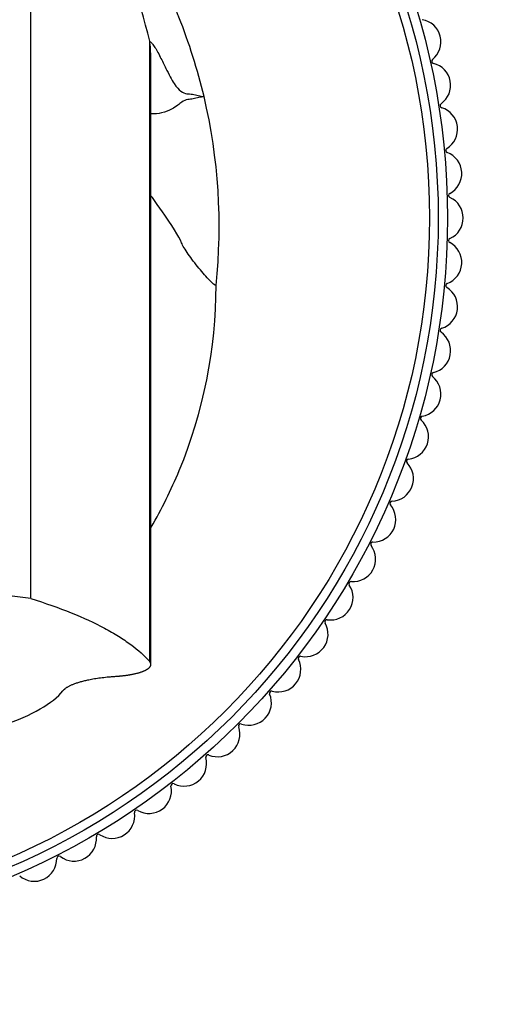
# Model space of a CAD drawing. Units: millimetres. Extents: x 0 to 1095, y 0 to 1138.
# Drawn here: x 587 to 608, y 659 to 703 of the extents above; entities that cross this region are included whole.
import ezdxf
from ezdxf import colors
from ezdxf.entities.mleader import LeaderData, LeaderLine
from ezdxf.math import Vec2, Vec3

# ---------------------------------------------------------------- set-up
doc = ezdxf.new("R2010")
doc.units = ezdxf.units.MM
doc.layers.add('DV1_Défaut', color=7, linetype='Continuous')
doc.layers.add('Défaut', color=7, linetype='Continuous')

# ---------------------------------------------------------------- blocks, each defined once
blk = doc.blocks.new('_DOT')
at = {"color": 0}
blk.add_line((0, 0), (-1, 0), dxfattribs=at)
at = {"color": 0, "const_width": 0.333}
blk.add_lwpolyline([(-0.1665, 0, 1), (0.1665, 0, 1)], format="xyb", close=True, dxfattribs=at)
blk = doc.blocks.new('SE')
at = {"layer": 'DV1_Défaut', "color": 7, "linetype": 'Continuous'}
for p, q in [((587.489, 677.085), (587.489, 712.323)), ((592.785, 674.277), (592.785, 701.868))]:
    blk.add_line(p, q, dxfattribs=at)
for radius in [31.803, 31.389, 31]:
    blk.add_circle((574.239, 694.008), radius, dxfattribs=at)
for centre, radius, start, end in [((568.457, 696.113), 25, 13.3108, 40.4233), ((604.749, 701.842), 1, 308.5089, 80.2911), ((605.434, 700.981), 0.1, 128.5089, 256.6911), ((605.181, 699.911), 1, 304.9089, 76.6911), ((570.877, 693.64), 25, 353.9569, 13.33), ((605.81, 699.008), 0.1, 124.9089, 253.0911), ((605.49, 697.956), 1, 301.3089, 73.0911), ((606.062, 697.016), 0.1, 121.3089, 249.4911), ((605.676, 695.986), 1, 297.7089, 69.4911), ((606.188, 695.012), 0.1, 117.7089, 245.8911), ((605.739, 694.008), 1, 294.1089, 65.8911), ((605.676, 692.03), 1, 290.5089, 62.2911), ((606.188, 693.004), 0.1, 114.1089, 242.2911), ((606.062, 691), 0.1, 110.5089, 238.6911), ((605.49, 690.06), 1, 286.9089, 58.6911), ((605.181, 688.105), 1, 283.3089, 55.0911), ((605.81, 689.008), 0.1, 106.9089, 235.0911), ((605.434, 687.035), 0.1, 103.3089, 231.4911), ((604.749, 686.174), 1, 279.7089, 51.4911), ((604.197, 684.274), 1, 276.1089, 47.8911), ((604.934, 685.09), 0.1, 99.7089, 227.8911), ((604.314, 683.18), 0.1, 96.1089, 224.2911), ((603.526, 682.412), 1, 272.5089, 44.2911), ((602.741, 680.596), 1, 268.9089, 40.6911), ((603.575, 681.313), 0.1, 92.5089, 220.6911), ((601.842, 678.833), 1, 265.3089, 37.0911), ((602.72, 679.496), 0.1, 88.9089, 217.0911), ((574.239, 571.377), 106.536, 82.85555, 97.14445), ((600.835, 677.129), 1, 261.7089, 33.4911), ((601.752, 677.736), 0.1, 85.3089, 213.4911), ((599.723, 675.493), 1, 258.1089, 29.8911), ((600.676, 676.041), 0.1, 81.7089, 209.8911), ((599.496, 674.416), 0.1, 78.1089, 206.2911), ((598.51, 673.929), 1, 254.5089, 26.2911), ((597.201, 672.445), 1, 250.9089, 22.6911), ((598.216, 672.869), 0.1, 74.5089, 202.6911), ((595.802, 671.045), 1, 247.3089, 19.0911), ((596.841, 671.405), 0.1, 70.9089, 199.0911), ((595.377, 670.031), 0.1, 67.3089, 195.4911), ((594.317, 669.737), 1, 243.7089, 15.4911), ((592.754, 668.524), 1, 240.1089, 11.8911), ((593.83, 668.751), 0.1, 63.7089, 191.8911), ((591.117, 667.412), 1, 236.5089, 8.2911), ((592.206, 667.57), 0.1, 60.1089, 188.2911), ((590.51, 666.494), 0.1, 56.5089, 184.6911), ((589.414, 666.404), 1, 232.9089, 4.6911), ((587.651, 665.506), 1, 229.3089, 1.0911), ((588.75, 665.527), 0.1, 52.9089, 181.0911)]:
    blk.add_arc(centre, radius, start, end, dxfattribs=at)
for centre, major_axis, start_param, end_param in [((574.239, 670.641), (-12, 0), 2.870329, 4.301251), ((574.239, 673.767), (-15, 0), -3.785094, -3.346049)]:
    blk.add_ellipse(centre, major_axis=major_axis, ratio=0.258819, start_param=start_param, end_param=end_param, dxfattribs=at)
for points, degree, knots in [([(595.203, 699.408), (594.917, 700.612), (594.532, 701.828), (593.609, 704.117), (593.028, 705.297), (591.791, 707.39), (591.018, 708.501), (589.528, 710.328), (588.703, 711.202), (587.91, 711.94)], 3, [0, 0, 0, 0, 0.251581, 0.25946, 0.503448, 0.519207, 0.755316, 0.778954, 1, 1, 1, 1]), ([(592.785, 701.868), (592.815, 701.844), (592.878, 701.793), (592.99, 701.641), (593.115, 701.439), (593.292, 701.098), (593.557, 700.56), (593.885, 699.912), (594.181, 699.612), (594.443, 699.52), (594.645, 699.525), (594.818, 699.481), (594.991, 699.439), (595.118, 699.423), (595.204, 699.404)], 3, [0, 0, 0, 0, 0.039243, 0.080916, 0.125022, 0.170047, 0.250142, 0.375216, 0.500194, 0.625146, 0.750097, 0.812573, 0.875048, 1, 1, 1, 1]), ([(592.839, 674.15), (592.839, 674.955), (592.839, 676.443), (592.839, 678.86), (592.839, 681.25), (592.839, 683.545), (592.839, 685.715), (592.839, 687.761), (592.839, 689.682), (592.839, 691.476), (592.839, 693.142), (592.839, 694.59), (592.839, 695.84), (592.839, 696.906), (592.839, 697.86), (592.838, 698.695), (592.838, 699.411), (592.839, 700.012), (592.839, 700.513), (592.838, 700.928), (592.833, 701.268), (592.824, 701.537), (592.807, 701.747), (592.793, 701.825), (592.785, 701.868)], 3, [0, 0, 0, 0, 0.044195, 0.096851, 0.14954, 0.202271, 0.254981, 0.307519, 0.359806, 0.412053, 0.46453, 0.517508, 0.562231, 0.607487, 0.652811, 0.697652, 0.741465, 0.783708, 0.823853, 0.861761, 0.89786, 0.932623, 0.966515, 1, 1, 1, 1]), ([(595.204, 699.404), (595.125, 699.395), (594.966, 699.376), (594.766, 699.301), (594.601, 699.289), (594.436, 699.275), (594.227, 699.201), (593.929, 698.909), (593.372, 698.665), (593.012, 698.636), (592.842, 698.644)], 3, [0, 0, 0, 0, 0.1689651, 0.3379141, 0.4223868, 0.5068656, 0.6758859, 0.8452185, 0.9301345, 1, 1, 1, 1]), ([(595.739, 691.008), (595.694, 691.008), (595.482, 691.184), (594.977, 691.758), (594.47, 692.423), (594.252, 692.781), (594.204, 692.902), (594.093, 693.179), (593.652, 693.873), (593.015, 694.764), (592.843, 695)], 3, [0, 0, 0, 0, 0.141044, 0.282088, 0.423131, 0.564175, 0.564175, 0.564175, 0.888139, 1, 1, 1, 1]), ([(592.855, 680.255), (593.325, 681.068), (594.992, 684.441), (595.739, 688.194), (595.739, 691.008)], 3, [0, 0, 0, 0, 0.250272, 1, 1, 1, 1]), ([(587.489, 677.085), (588.792, 676.677), (589.881, 676.236), (590.989, 675.648), (591.197, 675.528), (591.589, 675.285), (591.772, 675.162), (592.28, 674.787), (592.56, 674.534), (592.785, 674.277)], 3, [0, 0, 0, 0, 0.5, 0.5, 0.625, 0.625, 0.75, 0.75, 1, 1, 1, 1]), ([(591.274, 673.622), (591.508, 673.637), (591.729, 673.667), (592.141, 673.723), (592.423, 673.822), (592.699, 673.919), (592.795, 674.039), (592.889, 674.158), (592.785, 674.277)], 2, [0, 0, 0, 0.148738, 0.148738, 0.432492, 0.432492, 0.716246, 0.716246, 1, 1, 1]), ([(588.926, 672.979), (589.116, 673.216), (589.738, 673.39), (590.381, 673.569), (591.274, 673.622)], 2, [0, 0, 0, 0.5, 0.5, 1, 1, 1])]:
    blk.add_open_spline(points, degree=degree, knots=knots, dxfattribs=at)

msp = doc.modelspace()

# ---------------------------------------------------------------- block references
at = {"layer": 'Défaut'}
msp.add_blockref('SE', (0, 0), dxfattribs=at)

# ---------------------------------------------------------------- leaders
at = {"layer": 'Défaut', "color": 7, "linetype": 'Continuous'}
ml = msp.add_multileader_mtext('Standard', dxfattribs=at)
ml.set_content('{\\pxsm0.9;\\fSolid Edge ISO|b1||i0||c0|p34;\\W1.;19/02/2021\\P}', color=256)
ml.set_leader_properties()
ml.set_arrow_properties(name='DOT')
ml.build(insert=Vec2(0, 0))
ml.multileader.update_dxf_attribs({"leader_type": 0, "dogleg_length": 0, "arrow_head_size": 12})
ctx = ml.context
ctx.base_point, ctx.char_height, ctx.arrow_head_size, ctx.landing_gap_size = Vec3(894.632, 1130.965), 12, 12, 4.2
notes = []
notes.append((ctx, [(0, (0, 0, 0), (0, 0), (1, 0), 1, [])]))
ctx.mtext.insert = Vec3(896.632, 1137.085)
for ctx, leaders in notes:
    for number, flags, end, landing, length, lines in leaders:
        leader = LeaderData()
        leader.index, (leader.has_last_leader_line, leader.has_dogleg_vector, leader.attachment_direction) = number, flags
        leader.last_leader_point, leader.dogleg_vector, leader.dogleg_length = Vec3(end), Vec3(landing), length
        for number, points, colour, breaks in lines:
            line = LeaderLine()
            line.index, line.vertices, line.color, line.breaks = number, Vec3.list(points), colors.encode_raw_color(colour), breaks
            leader.lines.append(line)
        ctx.leaders.append(leader)

doc.saveas('drawing.dxf')
